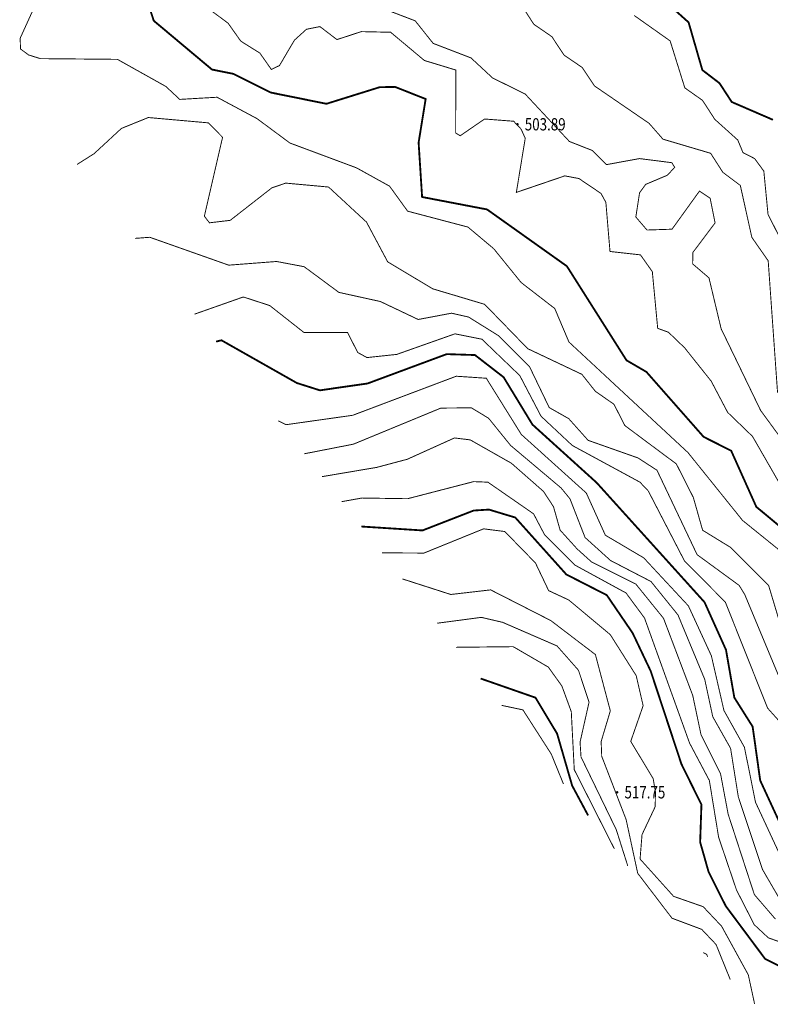
# Model space of a CAD drawing. Extents: x 278570 to 283335, y 3044496 to 3049024.
# Drawn here: x 280645 to 280706, y 3045334 to 3045415 of the extents above; entities that cross this region are included whole.
import ezdxf
from ezdxf.enums import TextEntityAlignment as Align

# ---------------------------------------------------------------- set-up
doc = ezdxf.new("R2010")
doc.units = 0
doc.layers.add('DGX', color=8, linetype='Continuous')
doc.layers.add('GCD', color=8, linetype='Continuous')

# ---------------------------------------------------------------- blocks, each defined once
blk = doc.blocks.new('gc200')
at = {"const_width": 0.2}
blk.add_lwpolyline([(-0.1, 0, 1), (0.1, 0, 1)], format="xyb", close=True, dxfattribs=at)

msp = doc.modelspace()

# ---------------------------------------------------------------- linework, layer by layer
at = {"layer": 'DGX', "color": 3, "linetype": 'Continuous', "const_width": 0.15, "flags": 128}
for points, elevation in [([(280712.87, 3045368.181), (280704.673, 3045374.997), (280702.622, 3045379.569), (280700.372, 3045380.704), (280695.705, 3045386), (280694.079, 3045386.947), (280689.217, 3045394.619), (280682.703, 3045399.248), (280677.402, 3045400.263), (280677.118, 3045404.703), (280677.693, 3045408.255), (280675.2, 3045409.241), (280673.941, 3045409.218), (280669.596, 3045407.863), (280665.052, 3045408.782), (280662.018, 3045410.301), (280660.255, 3045410.659), (280655.507, 3045414.637), (280653.98, 3045419.311)], 252.5), ([(280706.029, 3045406.559), (280702.67, 3045408.011), (280701.668, 3045409.546), (280700.27, 3045410.616), (280699.147, 3045414.504), (280695.199, 3045418.037)], 250), ([(280707.328, 3045347.617), (280704.99, 3045352.682), (280704.373, 3045357.073), (280702.879, 3045359.439), (280702.199, 3045363.333), (280700.448, 3045367.218), (280691.65, 3045376.96), (280686.406, 3045381.705), (280684.053, 3045385.567), (280681.716, 3045387.375), (280679.408, 3045387.449), (280672.953, 3045385.055), (280669.066, 3045384.497), (280667.186, 3045385.093), (280661.036, 3045388.576), (280660.593, 3045388.474)], 255), ([(280708.767, 3045336.448), (280705.387, 3045338.137), (280702.181, 3045342.438), (280700.778, 3045345.229), (280700.09, 3045347.655), (280700.196, 3045350.708), (280698.56, 3045354.025), (280696.053, 3045361.607), (280694.581, 3045364.703), (280692.472, 3045367.796), (280689.172, 3045369.48), (280685.005, 3045374.124), (280682.858, 3045374.772), (280681.609, 3045374.694), (280677.435, 3045373.071), (280672.441, 3045373.391)], 257.5), ([(280690.949, 3045349.829), (280689.644, 3045352.265), (280688.417, 3045356.504), (280686.656, 3045359.433), (280682.179, 3045360.994)], 260)]:
    msp.add_lwpolyline(points, dxfattribs=dict(at, elevation=elevation))
at = {"layer": 'DGX', "linetype": 'Continuous', "const_width": 0.075, "flags": 128}
for points, elevation in [([(280708.141, 3045378.595), (280705.024, 3045382.858), (280701.804, 3045389.515), (280700.81, 3045393.669), (280699.477, 3045394.811), (280699.5, 3045395.746), (280701.31, 3045398.149), (280700.905, 3045400.164), (280700.033, 3045400.743), (280697.796, 3045397.638), (280695.754, 3045397.57), (280694.842, 3045398.631), (280695.148, 3045400.607), (280695.644, 3045401.291), (280697.424, 3045402.043), (280698.013, 3045402.687), (280697.775, 3045403.062), (280695.141, 3045403.396), (280692.44, 3045402.902), (280691.299, 3045404.053), (280689.42, 3045404.792), (280685.812, 3045408.662), (280683.154, 3045409.97), (280681.392, 3045411.605), (280678.302, 3045412.793), (280676.842, 3045414.629), (280673.913, 3045415.749)], 251.5), ([(280706.407, 3045384.299), (280705.642, 3045395.06), (280704.307, 3045396.974), (280703.369, 3045401.204), (280701.944, 3045402.272), (280700.948, 3045403.827), (280697.06, 3045404.977), (280695.924, 3045406.27), (280691.473, 3045409.318), (280690.471, 3045410.821), (280688.988, 3045411.834), (280687.988, 3045413.34), (280686.513, 3045414.354), (280685.53, 3045415.883)], 251), ([(280710.498, 3045368.279), (280703.55, 3045373.889), (280699.092, 3045379.427), (280689.385, 3045388.436), (280688.226, 3045391.169), (280685.486, 3045393.286), (280683.243, 3045396.051), (280681.142, 3045397.811), (280676.221, 3045399.108), (280674.749, 3045401.146), (280672.053, 3045402.639), (280666.612, 3045404.666), (280663.94, 3045406.65), (280660.671, 3045408.399), (280657.626, 3045408.222), (280656.492, 3045409.279), (280652.541, 3045411.488), (280646.26, 3045411.547), (280645.292, 3045411.847), (280644.636, 3045412.336), (280644.604, 3045413.205), (280645.615, 3045415.429)], 253), ([(280708.333, 3045373.844), (280704.364, 3045380.738), (280702.334, 3045382.7), (280700.995, 3045385.242), (280698.832, 3045387.955), (280697.504, 3045389.234), (280696.626, 3045389.552), (280696.188, 3045394.175), (280695.22, 3045395.544), (280692.734, 3045395.821), (280692.397, 3045399.825), (280692.001, 3045400.554), (280690.201, 3045401.767), (280689.049, 3045401.987), (280685.094, 3045400.638), (280685.818, 3045405.055), (280685.481, 3045405.797), (280684.872, 3045406.441), (280682.503, 3045406.623), (280680.51, 3045405.257), (280680.14, 3045405.479), (280680.153, 3045410.617), (280677.588, 3045411.396), (280674.839, 3045413.696), (280672.448, 3045413.75), (280670.455, 3045413.101), (280669.067, 3045414.158), (280667.969, 3045413.944), (280666.985, 3045413.052), (280665.764, 3045410.982), (280665.1, 3045410.666), (280664.167, 3045411.997), (280662.606, 3045412.975), (280661.576, 3045414.431), (280660.138, 3045415.501)], 252), ([(280707.589, 3045394.972), (280705.628, 3045398.848), (280705.287, 3045402.372), (280704.54, 3045403.392), (280703.584, 3045403.887), (280703.16, 3045404.909), (280701.285, 3045406.597), (280700.287, 3045408.139), (280698.839, 3045409.163), (280697.642, 3045412.993), (280694.712, 3045415.063)], 250.5), ([(280707.207, 3045363.488), (280705.681, 3045368.571), (280702.556, 3045371.698), (280700.294, 3045373.086), (280699.532, 3045375.764), (280698.149, 3045378.494), (280693.948, 3045381.623), (280693.058, 3045383.36), (280691.543, 3045384.414), (280690.442, 3045385.801), (280686.02, 3045387.895), (280682.505, 3045391.511), (280678.271, 3045392.776), (280674.595, 3045394.972), (280672.867, 3045398.215), (280669.77, 3045401.076), (280666.275, 3045401.395), (280665.138, 3045401.006), (280661.746, 3045398.359), (280660.048, 3045398.159), (280659.636, 3045398.699), (280661.123, 3045405.133), (280659.96, 3045406.309), (280655.062, 3045406.744), (280652.865, 3045405.853), (280650.64, 3045403.797), (280649.248, 3045402.917)], 253.5), ([(280707.085, 3045359.793), (280703.731, 3045367.843), (280703.272, 3045368.59), (280699.842, 3045371.096), (280696.567, 3045377.982), (280695.013, 3045378.986), (280690.95, 3045380.418), (280689.369, 3045382.186), (280687.773, 3045383.093), (280686.169, 3045386.425), (280683.611, 3045388.97), (280681.197, 3045390.472), (280679.808, 3045390.787), (280677.082, 3045390.275), (280673.997, 3045391.74), (280670.612, 3045392.485), (280667.78, 3045394.579), (280665.527, 3045395.005), (280661.62, 3045394.705), (280655.185, 3045396.978), (280653.982, 3045396.889)], 254), ([(280708.028, 3045355.865), (280705.595, 3045358.579), (280702.145, 3045367.229), (280698.815, 3045370.58), (280695.859, 3045376.289), (280695.175, 3045377.01), (280689.66, 3045379.998), (280687.109, 3045382.384), (280685.374, 3045385.699), (280682.284, 3045388.665), (280680.082, 3045389.104), (280675.334, 3045387.427), (280672.904, 3045387.168), (280672.15, 3045387.583), (280671.323, 3045389.208), (280667.766, 3045389.21), (280664.972, 3045391.409), (280662.816, 3045392.111), (280658.837, 3045390.709)], 254.5), ([(280706.524, 3045346.778), (280704.608, 3045350.906), (280703.703, 3045355.391), (280702.031, 3045358.39), (280701.008, 3045362.842), (280699.132, 3045366.918), (280695.49, 3045370.832), (280692.353, 3045372.685), (280690.801, 3045376.122), (280685.501, 3045380.896), (280682.641, 3045385.483), (280680.187, 3045385.647), (280671.742, 3045382.462), (280666.303, 3045381.695), (280665.67, 3045382.011)], 255.5), ([(280706.469, 3045343.201), (280705.185, 3045345.406), (280703.202, 3045351.355), (280702.573, 3045355.303), (280701.12, 3045357.878), (280700.464, 3045360.925), (280698.28, 3045366.182), (280696.078, 3045368.907), (280692.778, 3045370.619), (280690.698, 3045372.497), (280689.469, 3045375.65), (280688.742, 3045376.536), (280684.627, 3045380), (280682.83, 3045382.219), (280681.427, 3045383.069), (280678.933, 3045383.049), (280671.796, 3045380.106), (280667.783, 3045379.321)], 256), ([(280706.236, 3045341.373), (280704.513, 3045343.375), (280702.376, 3045349.928), (280701.756, 3045353.218), (280700.163, 3045356.405), (280699.486, 3045359.614), (280697.101, 3045365.906), (280694.843, 3045368.697), (280691.233, 3045370.496), (280690.055, 3045371.561), (280688.665, 3045373.095), (280688.126, 3045375.003), (280687.308, 3045376.252), (280684.695, 3045378.548), (280681.33, 3045380.456), (280680.047, 3045380.615), (280676.194, 3045378.876), (280673.7, 3045378.213), (280669.244, 3045377.46)], 256.5), ([(280712.822, 3045337.304), (280705.656, 3045339.848), (280704.505, 3045340.919), (280703.06, 3045343.742), (280701.599, 3045348.042), (280700.841, 3045352.682), (280699.231, 3045355.719), (280695.549, 3045365.932), (280694.042, 3045367.973), (280689.904, 3045370.226), (280687.392, 3045372.726), (280686.5, 3045374.424), (280682.772, 3045377.006), (280681.611, 3045377.053), (280676.221, 3045375.659), (280672.493, 3045375.714), (280670.847, 3045375.42)], 257), ([(280704.531, 3045334.465), (280704.019, 3045336.831), (280701.844, 3045340.792), (280700.338, 3045342.388), (280697.924, 3045343.232), (280695.188, 3045346.277), (280695.348, 3045348.268), (280696.423, 3045350.545), (280696.444, 3045351.742), (280696.259, 3045352.825), (280694.426, 3045355.87), (280695.439, 3045358.78), (280694.872, 3045361.231), (280692.758, 3045364.573), (280689.369, 3045367.4), (280687.728, 3045368.163), (280686.653, 3045370.418), (280684.148, 3045372.983), (280682.42, 3045373.202), (280677.55, 3045371.225), (280674.128, 3045371.244)], 258), ([(280702.546, 3045336.447), (280701.387, 3045339.307), (280700.221, 3045340.538), (280697.792, 3045341.45), (280694.995, 3045345.114), (280694.05, 3045349.495), (280692.059, 3045354.654), (280692.012, 3045355.855), (280692.76, 3045358.36), (280691.543, 3045362.948), (280687.907, 3045365.72), (280682.996, 3045368.224), (280679.744, 3045367.848), (280675.798, 3045369.117)], 258.5), ([(280678.636, 3045365.505), (280682.236, 3045365.983), (280683.974, 3045365.577), (280688.413, 3045363.652), (280690.163, 3045361.669), (280691.024, 3045359.063), (280690.292, 3045355.809), (280690.37, 3045354.597), (280693.246, 3045348.668), (280694.185, 3045345.71)], 259), ([(280693.092, 3045347.102), (280689.819, 3045353.558), (280689.575, 3045358.293), (280688.808, 3045360.386), (280687.701, 3045361.928), (280684.835, 3045363.593), (280680.178, 3045363.541)], 259.5), ([(280688.938, 3045352.39), (280687.943, 3045354.835), (280685.629, 3045358.438), (280683.9, 3045358.804)], 260.5), ([(280700.345, 3045338.645), (280700.628, 3045338.498), (280700.697, 3045338.293)], 259)]:
    msp.add_lwpolyline(points, dxfattribs=dict(at, elevation=elevation))

# ---------------------------------------------------------------- block references
at = {"layer": 'GCD'}
ref = msp.add_blockref('gc200', (280685.182, 3045406.193, 251.947), dxfattribs=dict(at, xscale=0.5, yscale=0.5, zscale=0.5))
ref.add_attrib('height', '503.89', dxfattribs={"height": 1, "width": 0.8}).set_placement((280685.782, 3045406.193, 251.947), align=Align.MIDDLE_LEFT)
ref = msp.add_blockref('gc200', (280693.317, 3045351.718, 258.875), dxfattribs=dict(at, xscale=0.5, yscale=0.5, zscale=0.5))
ref.add_attrib('height', '517.75', dxfattribs={"height": 1, "width": 0.8}).set_placement((280693.917, 3045351.718, 258.875), align=Align.MIDDLE_LEFT)

doc.saveas('drawing.dxf')
